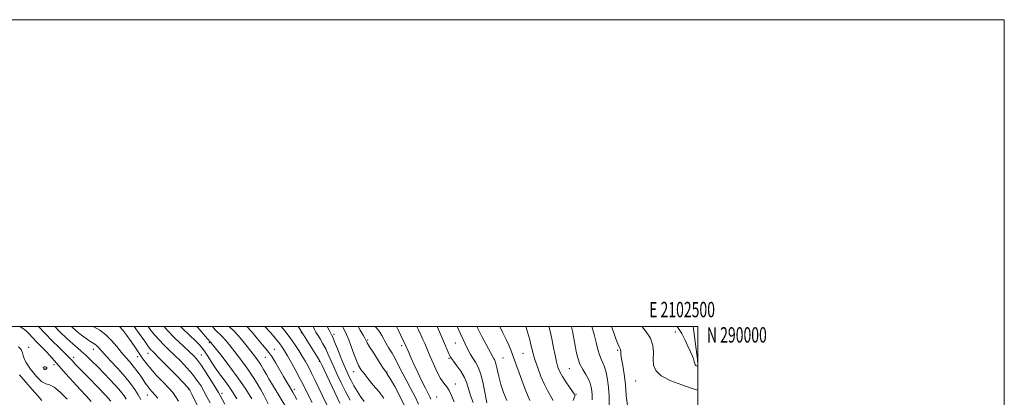
# Model space of a CAD drawing. Extents: x 2099800 to 2102700, y 287300 to 290200.
# Drawn here: x 2102058 to 2102700, y 289954 to 290200 of the extents above; entities that cross this region are included whole.
import ezdxf
from ezdxf.enums import TextEntityAlignment as Align

# ---------------------------------------------------------------- set-up
doc = ezdxf.new("R2010")
doc.units = 0
doc.header["$MEASUREMENT"] = 0
for name, color, linetype, lineweight in [('BREAKLINE DTM HARD', 7, 'Continuous', 0), ('CONTOUR INDEX', 41, 'Continuous', 13), ('CONTOUR INTERMEDIATE', 44, 'Continuous', 0), ('CONTOUR INTERMEDIATE DEPRESSION', 44, 'Continuous', 0), ('GRID LINE', 7, 'Continuous', 0), ('GRID TEXT', 7, 'Continuous', 0), ('SPOT ELEVATION DTM', 2, 'Continuous', 13)]:
    doc.layers.add(name, color=color, linetype=linetype, lineweight=lineweight)
doc.styles.add('Style-WORKING', font='WORKING.shx')

msp = doc.modelspace()

# ---------------------------------------------------------------- linework, layer by layer
at = {"layer": 'BREAKLINE DTM HARD', "extrusion": (0.672095094614536, 0.1210034326046325, 0.7305110218832939), "elevation": 1448895.403201079, "flags": 128}
msp.add_lwpolyline([(-87155.9897820949, -1548450.425062164), (-87152.4457563613, -1548451.089873114), (-87130.93034992623, -1548452.596680312)], dxfattribs=at)
at = {"layer": 'CONTOUR INDEX', "flags": 128}
for points, elevation in [([(2102127.27, 289952.588), (2102125.907, 289954.775), (2102124.456, 289956.803), (2102122.559, 289959.101), (2102119.941, 289962.003), (2102116.667, 289965.476), (2102112.883, 289969.395), (2102108.779, 289973.578), (2102104.717, 289977.625), (2102101.097, 289981.08), (2102098.153, 289983.682), (2102095.45, 289985.951), (2102092.383, 289988.6), (2102088.488, 289992.196), (2102083.864, 289996.704), (2102080.646, 290000)], 1060), ([(2102181.949, 289950.15), (2102179.847, 289954.218), (2102177.911, 289957.841), (2102175.835, 289961.407), (2102173.406, 289965.079), (2102170.433, 289968.961), (2102166.819, 289973.096), (2102162.838, 289977.273), (2102158.859, 289981.219), (2102155.178, 289984.745), (2102151.81, 289987.997), (2102148.695, 289991.207), (2102145.774, 289994.565), (2102142.983, 289998.092), (2102141.568, 290000)], 1050), ([(2102234.719, 289942.141), (2102225.696, 289956.885), (2102222.703, 289961.836), (2102220.284, 289965.907), (2102218.689, 289968.687), (2102216.903, 289971.968), (2102216.05, 289973.458), (2102215.06, 289975.059), (2102213.929, 289976.741), (2102212.608, 289978.542), (2102210.875, 289980.786), (2102205.224, 289987.979), (2102201.524, 289992.512), (2102197.848, 289996.655), (2102194.405, 290000)], 1040), ([(2102273.267, 289951.96), (2102270.337, 289957.543), (2102267.511, 289963.192), (2102264.922, 289968.628), (2102262.663, 289973.604), (2102259.099, 289981.792), (2102257.408, 289985.341), (2102255.564, 289988.734), (2102253.731, 289991.829), (2102252.153, 289994.417), (2102250.999, 289996.377), (2102250.157, 289997.947), (2102249.438, 289999.451), (2102249.191, 290000)], 1030), ([(2102326.058, 289952.529), (2102325.266, 289954.217), (2102324.152, 289956.381), (2102322.481, 289959.661), (2102320.136, 289964.429), (2102317.47, 289969.978), (2102314.954, 289975.331), (2102312.967, 289979.685), (2102311.53, 289982.938), (2102309.298, 289988.125), (2102308.907, 289988.968), (2102308.21, 289990.417), (2102304.594, 289997.802), (2102303.502, 290000)], 1020), ([(2102390.616, 289951.693), (2102389.385, 289954.283), (2102387.868, 289957.987), (2102386.166, 289962.483), (2102384.421, 289967.267), (2102381.173, 289976.286), (2102379.693, 289980.34), (2102378.28, 289984.079), (2102376.788, 289987.731), (2102375.044, 289991.584), (2102372.932, 289995.903), (2102370.981, 290000)], 1010), ([(2102454.125, 289948.449), (2102453.392, 289955.088), (2102452.845, 289962.191), (2102452.029, 289968.806), (2102451.092, 289974.479), (2102450.331, 289978.881), (2102449.955, 289981.811), (2102449.825, 289983.586), (2102449.714, 289984.649), (2102449.424, 289985.47), (2102448.861, 289986.603), (2102447.957, 289988.626), (2102446.695, 289991.902), (2102445.243, 289995.935), (2102443.824, 290000)], 1000)]:
    msp.add_lwpolyline(points, dxfattribs=dict(at, elevation=elevation))
at = {"layer": 'CONTOUR INTERMEDIATE', "flags": 128}
for points, elevation in [([(2102104.36, 289951.145), (2102101.124, 289954.773), (2102097.289, 289958.899), (2102092.741, 289963.873), (2102087.971, 289969.169), (2102077.433, 289980.981), (2102075.041, 289983.562), (2102072.714, 289985.953), (2102068.374, 289990.32), (2102066.515, 289992.276), (2102063.524, 289995.542), (2102062.349, 289996.781), (2102061.163, 289997.858), (2102059.716, 289998.91), (2102057.943, 290000)], 1064), ([(2102117.238, 289951.2), (2102113.995, 289954.889), (2102108.811, 289960.333), (2102102.794, 289966.509), (2102097.477, 289971.942), (2102094.026, 289975.508), (2102092.136, 289977.514), (2102090.354, 289979.486), (2102089.181, 289980.699), (2102087.009, 289982.846), (2102083.451, 289986.312), (2102079.006, 289990.68), (2102074.392, 289995.332), (2102069.963, 290000)], 1062), ([(2102136.892, 289952.478), (2102135.088, 289955.403), (2102132.852, 289958.814), (2102129.993, 289962.785), (2102126.305, 289967.387), (2102121.766, 289972.556), (2102117.074, 289977.659), (2102113.106, 289981.926), (2102108.945, 289986.517), (2102107.877, 289987.57), (2102106.799, 289988.382), (2102103.584, 289990.447), (2102101.092, 289992.169), (2102098.108, 289994.391), (2102094.847, 289997.023), (2102091.479, 290000)], 1058), ([(2102147.861, 289953.203), (2102145.949, 289955.491), (2102144.238, 289957.424), (2102142.747, 289959.081), (2102141.485, 289960.552), (2102140.418, 289961.956), (2102139.345, 289963.53), (2102138.021, 289965.541), (2102136.268, 289968.154), (2102134.175, 289971.135), (2102131.9, 289974.15), (2102129.552, 289976.977), (2102127.06, 289979.835), (2102124.304, 289983.056), (2102121.192, 289986.833), (2102117.738, 289990.807), (2102113.984, 289994.482), (2102110.022, 289997.474), (2102106.158, 289999.841), (2102105.875, 290000)], 1056), ([(2102161.47, 289951.236), (2102159.5, 289954.385), (2102157.599, 289956.868), (2102155.031, 289959.71), (2102151.328, 289963.628), (2102147.108, 289968.127), (2102143.258, 289972.408), (2102140.416, 289975.903), (2102138.214, 289978.979), (2102136.037, 289982.231), (2102133.425, 289986.079), (2102130.543, 289990.229), (2102127.716, 289994.206), (2102125.093, 289997.671), (2102122.9, 290000)], 1054), ([(2102174.698, 289946.476), (2102170.073, 289955.93), (2102168.76, 289958.465), (2102167.308, 289960.418), (2102164.561, 289963.318), (2102159.817, 289968.175), (2102154.172, 289973.924), (2102149.177, 289978.982), (2102144.312, 289983.836), (2102143.388, 289984.787), (2102142.553, 289985.77), (2102141.286, 289987.471), (2102139.105, 289990.56), (2102135.76, 289995.371), (2102132.559, 290000)], 1052), ([(2102191.665, 289949.318), (2102188.612, 289954.887), (2102187.494, 289956.851), (2102185.748, 289959.751), (2102182.91, 289964.348), (2102179.504, 289969.739), (2102176.305, 289974.605), (2102173.821, 289978.018), (2102171.504, 289980.623), (2102168.54, 289983.456), (2102164.354, 289987.33), (2102159.308, 289992.158), (2102154.002, 289997.627), (2102151.93, 290000)], 1048), ([(2102199.507, 289952.756), (2102197.035, 289956.755), (2102194.475, 289960.589), (2102191.725, 289964.39), (2102188.872, 289968.224), (2102186.05, 289972.141), (2102183.385, 289976.125), (2102180.967, 289979.902), (2102178.877, 289983.135), (2102177.087, 289985.653), (2102175.127, 289987.942), (2102172.416, 289990.659), (2102168.574, 289994.288), (2102164.016, 289998.649), (2102162.69, 290000)], 1046), ([(2102209.199, 289952.699), (2102205.186, 289959.071), (2102200.324, 289966.278), (2102194.941, 289973.649), (2102189.8, 289980.329), (2102182.509, 289989.511), (2102182.221, 289989.85), (2102181.792, 289990.267), (2102181.479, 289990.668), (2102181.232, 289990.961), (2102180.095, 289992.204), (2102178.74, 289993.754), (2102176.629, 289996.218), (2102174.014, 289999.228), (2102173.313, 290000)], 1044), ([(2102219.897, 289949.503), (2102216.981, 289955.191), (2102215.057, 289958.781), (2102212.782, 289962.753), (2102210.142, 289967.025), (2102207.126, 289971.51), (2102203.775, 289976.095), (2102200.337, 289980.557), (2102194.349, 289988.142), (2102192.017, 289991.012), (2102190.035, 289993.253), (2102188.318, 289994.926), (2102186.776, 289996.331), (2102185.315, 289997.832), (2102183.612, 290000)], 1042), ([(2102238.663, 289952.323), (2102237.054, 289955.283), (2102236.009, 289957.11), (2102233.768, 289960.81), (2102232.055, 289963.674), (2102229.877, 289967.384), (2102227.269, 289971.88), (2102224.562, 289976.487), (2102222.158, 289980.379), (2102220.292, 289983.038), (2102218.519, 289985.2), (2102216.224, 289987.912), (2102212.966, 289991.904), (2102208.998, 289996.632), (2102205.885, 290000)], 1038), ([(2102248.534, 289950.447), (2102246.217, 289954.988), (2102242.616, 289962.192), (2102240.562, 289966.155), (2102237.906, 289971.063), (2102235.021, 289976.262), (2102232.441, 289980.82), (2102230.537, 289984.072), (2102229.032, 289986.431), (2102227.487, 289988.577), (2102225.586, 289991.012), (2102223.517, 289993.534), (2102221.593, 289995.761), (2102220.034, 289997.444), (2102218.684, 289998.846), (2102217.627, 290000)], 1036), ([(2102258.802, 289947.604), (2102255.259, 289954.795), (2102250.533, 289964.694), (2102248.181, 289969.533), (2102246.096, 289973.607), (2102244.149, 289977.154), (2102242.136, 289980.59), (2102239.873, 289984.264), (2102237.249, 289988.26), (2102234.172, 289992.599), (2102230.657, 289997.206), (2102228.443, 290000)], 1034), ([(2102266.497, 289949.897), (2102254.774, 289974.948), (2102253.911, 289976.756), (2102253.082, 289978.262), (2102251.635, 289980.608), (2102241.811, 289996.193), (2102241.712, 289996.401), (2102241.612, 289996.584), (2102241.385, 289996.956), (2102240.669, 289998.063), (2102239.397, 290000)], 1032), ([(2102282.397, 289951.171), (2102280.072, 289954.384), (2102277.84, 289957.869), (2102275.8, 289961.385), (2102274.035, 289964.653), (2102272.561, 289967.556), (2102271.136, 289970.637), (2102269.449, 289974.602), (2102267.318, 289979.834), (2102265.075, 289985.408), (2102263.181, 289990.074), (2102261.958, 289992.942), (2102261.179, 289994.567), (2102260.476, 289995.864), (2102259.554, 289997.592), (2102258.342, 290000)], 1028), ([(2102295.307, 289953.308), (2102291.946, 289957.539), (2102288.453, 289961.811), (2102285.156, 289965.808), (2102282.392, 289969.219), (2102280.379, 289971.915), (2102278.849, 289974.485), (2102277.417, 289977.698), (2102275.79, 289982.045), (2102274.064, 289986.896), (2102272.429, 289991.341), (2102271.03, 289994.693), (2102269.828, 289997.149), (2102268.738, 289999.131), (2102268.246, 290000)], 1026), ([(2102309.776, 289945.969), (2102305.999, 289954.126), (2102302.43, 289960.791), (2102299.637, 289965.565), (2102298.02, 289968.241), (2102297.302, 289969.383), (2102296.78, 289970.091), (2102296.086, 289971.114), (2102294.509, 289973.519), (2102291.828, 289977.662), (2102288.704, 289982.535), (2102286.021, 289986.788), (2102284.446, 289989.399), (2102283.763, 289990.656), (2102283.36, 289991.572), (2102282.891, 289992.432), (2102281.813, 289994.341), (2102279.914, 289997.679), (2102278.562, 290000)], 1024), ([(2102317.831, 289949.393), (2102315.424, 289954.53), (2102312.85, 289959.388), (2102310.224, 289964.22), (2102307.647, 289969.186), (2102305.166, 289974.075), (2102302.817, 289978.582), (2102300.633, 289982.479), (2102298.649, 289985.855), (2102296.896, 289988.875), (2102294.029, 289994.172), (2102292.72, 289996.312), (2102291.366, 289998.065), (2102289.941, 289999.705), (2102289.704, 290000)], 1022), ([(2102341.07, 289950.787), (2102339.5, 289954.939), (2102337.963, 289958.254), (2102336.304, 289960.694), (2102334.446, 289962.996), (2102332.331, 289966.091), (2102329.965, 289970.576), (2102327.608, 289975.705), (2102325.581, 289980.393), (2102321.966, 289988.839), (2102320.782, 289991.557), (2102319.438, 289994.583), (2102317.983, 289997.762), (2102316.903, 290000)], 1018), ([(2102353.503, 289950.362), (2102351.815, 289954.94), (2102349.428, 289962.984), (2102347.852, 289966.816), (2102345.533, 289970.74), (2102342.937, 289974.397), (2102340.721, 289977.302), (2102339.361, 289979.158), (2102338.595, 289980.433), (2102337.976, 289981.782), (2102334.277, 289990.375), (2102332.242, 289995.053), (2102330.07, 290000)], 1016), ([(2102362.528, 289950.097), (2102361.422, 289955.963), (2102360.113, 289962.67), (2102358.586, 289968.826), (2102356.855, 289973.378), (2102355.055, 289976.638), (2102353.349, 289979.255), (2102351.865, 289981.761), (2102350.575, 289984.205), (2102348.284, 289988.737), (2102346.973, 289991.385), (2102345.236, 289995.093), (2102343.038, 290000)], 1014), ([(2102375.423, 289951.693), (2102373.425, 289956.847), (2102371.64, 289962.253), (2102370.325, 289967.317), (2102368.671, 289975.027), (2102368.018, 289977.188), (2102367.416, 289978.476), (2102366.881, 289979.327), (2102366.365, 289980.208), (2102359.312, 289993.497), (2102356.892, 289998.151), (2102355.972, 290000)], 1012), ([(2102405.715, 289951.819), (2102404.083, 289954.85), (2102402.16, 289958.154), (2102400.02, 289962.254), (2102397.772, 289967.419), (2102395.666, 289972.914), (2102393.987, 289977.748), (2102392.913, 289981.258), (2102392.191, 289984.083), (2102391.458, 289987.186), (2102390.451, 289991.218), (2102389.3, 289995.583), (2102388.229, 289999.371), (2102388.024, 290000)], 1008), ([(2102418.876, 289951.743), (2102419.814, 289954.528), (2102419.918, 289955.201), (2102419.551, 289956.048), (2102418.434, 289957.652), (2102416.435, 289960.393), (2102414.002, 289963.825), (2102411.729, 289967.298), (2102410.067, 289970.36), (2102408.895, 289973.361), (2102407.951, 289976.852), (2102407.019, 289981.197), (2102406.069, 289986.021), (2102405.117, 289990.76), (2102404.18, 289994.957), (2102403.27, 289998.577), (2102402.871, 290000)], 1006), ([(2102431.188, 289952.191), (2102431.157, 289955.235), (2102430.979, 289957.943), (2102430.612, 289960.497), (2102429.917, 289963.042), (2102428.733, 289965.712), (2102426.993, 289968.631), (2102425.002, 289971.867), (2102423.162, 289975.478), (2102421.781, 289979.464), (2102420.793, 289983.608), (2102420.036, 289987.64), (2102418.813, 289994.455), (2102418.345, 289996.943), (2102417.959, 289998.768), (2102417.626, 290000)], 1004), ([(2102442.306, 289948.922), (2102442.212, 289954.698), (2102441.841, 289960.189), (2102441.159, 289965.338), (2102440.236, 289969.912), (2102439.173, 289973.632), (2102438.059, 289976.387), (2102436.955, 289978.731), (2102435.911, 289981.388), (2102434.937, 289984.945), (2102433.869, 289989.449), (2102432.504, 289994.812), (2102430.982, 290000)], 1002), ([(2102500, 289958.546), (2102499.309, 289958.719), (2102495.849, 289959.814), (2102489.729, 289961.842), (2102482.496, 289964.606), (2102476.276, 289967.804), (2102472.68, 289971.197), (2102471.264, 289974.805), (2102471.071, 289978.712), (2102471.18, 289982.975), (2102470.818, 289987.536), (2102469.246, 289992.312), (2102466.043, 289997.173), (2102463.611, 290000)], 998), ([(2102500, 289974.018), (2102499.736, 289974.086), (2102499.344, 289974.233), (2102498.873, 289974.534), (2102498.448, 289975.077), (2102498.141, 289975.946), (2102497.807, 289977.199), (2102497.245, 289978.891), (2102496.306, 289981.074), (2102495.037, 289983.801), (2102493.537, 289987.12), (2102491.828, 289991.039), (2102489.629, 289995.398), (2102486.58, 290000)], 996), ([(2102088.723, 289952.674), (2102084.248, 289957.135), (2102080.179, 289960.48), (2102077.269, 289961.883), (2102074.936, 289962.491), (2102072.266, 289963.942), (2102068.666, 289967.391), (2102064.835, 289972.057), (2102061.799, 289976.676), (2102060.246, 289980.253), (2102059.535, 289982.876), (2102058.69, 289984.904), (2102056.969, 289986.687)], 1066), ([(2102072.181, 289951.786), (2102069.523, 289954.735), (2102065.995, 289958.844), (2102061.899, 289963.568), (2102057.585, 289968.375)], 1068)]:
    msp.add_lwpolyline(points, dxfattribs=dict(at, elevation=elevation))
at = {"layer": 'CONTOUR INTERMEDIATE DEPRESSION', "elevation": 1064, "flags": 128}
msp.add_lwpolyline([(2102074.452, 289971.832), (2102073.933, 289971.949), (2102073.517, 289972.316), (2102073.239, 289972.77), (2102073.138, 289973.168), (2102073.262, 289973.456), (2102073.665, 289973.601), (2102074.34, 289973.577), (2102075.045, 289973.381), (2102075.478, 289973.019), (2102075.424, 289972.529), (2102075.011, 289972.069), (2102074.452, 289971.832)], dxfattribs=at)
at = {"layer": 'GRID LINE', "flags": 128}
for points in [[(2099800, 287300), (2102700, 287300), (2102700, 290200), (2099800, 290200), (2099800, 287300)], [(2100000, 287500), (2102500, 287500), (2102500, 290000), (2100000, 290000), (2100000, 287500)]]:
    msp.add_lwpolyline(points, dxfattribs=at)
at = {"layer": 'SPOT ELEVATION DTM'}
for p in [(2102241.43, 289996.03, 1032.1), (2102262.81, 289994.88, 1027.6), (2102485.45, 289996.36, 996.8000000000001), (2102181.44, 289989.51, 1044.2), (2102284.65, 289991.16, 1023.8), (2102307.03, 289987.38, 1020.4), (2102341.98, 289989.14, 1014.9), (2102063.56, 289986.31, 1065.6), (2102105.74, 289985.15, 1058.7), (2102141.53, 289982.54, 1052.7), (2102176.32, 289981.37, 1047.1), (2102223.8, 289985.16, 1037.3), (2102386.13, 289982.44, 1008.9), (2102447.81, 289984.34, 1000.2), (2102080.27, 289975.16, 1064.4), (2102093.01, 289979.77, 1061.5), (2102134.8, 289980.39, 1054.6), (2102218.01, 289979.88, 1038.8), (2102253.33, 289977.24, 1032.1), (2102337.78, 289979.15, 1016.2), (2102372.97, 289979.36, 1011.1), (2102074.37, 289972.31, 1063.8), (2102275.69, 289970.62, 1026.7), (2102297.27, 289970.39, 1023.9), (2102416.3, 289972.58, 1004.9), (2102342, 289962.55, 1017.5), (2102459.59, 289964.47, 998.9), (2102141.03, 289955.4, 1056.8), (2102168.07, 289959.16, 1052.1), (2102189.68, 289956.33, 1047.6), (2102236.94, 289959.02, 1037.6), (2102420.66, 289955.81, 1005.9), (2102329.76, 289953.94, 1019.1)]:
    msp.add_point(p, dxfattribs=at)

# ---------------------------------------------------------------- texts
at = {"layer": 'GRID TEXT', "style": 'Style-WORKING', "width": 0.67}
msp.add_text('E 2102500', height=10, dxfattribs=at).set_placement((2102489.810416667, 290006), align=Align.CENTER)
msp.add_text('N 290000', height=10, dxfattribs=at).set_placement((2102506, 289999.5), align=Align.TOP_LEFT)

doc.saveas('drawing.dxf')
